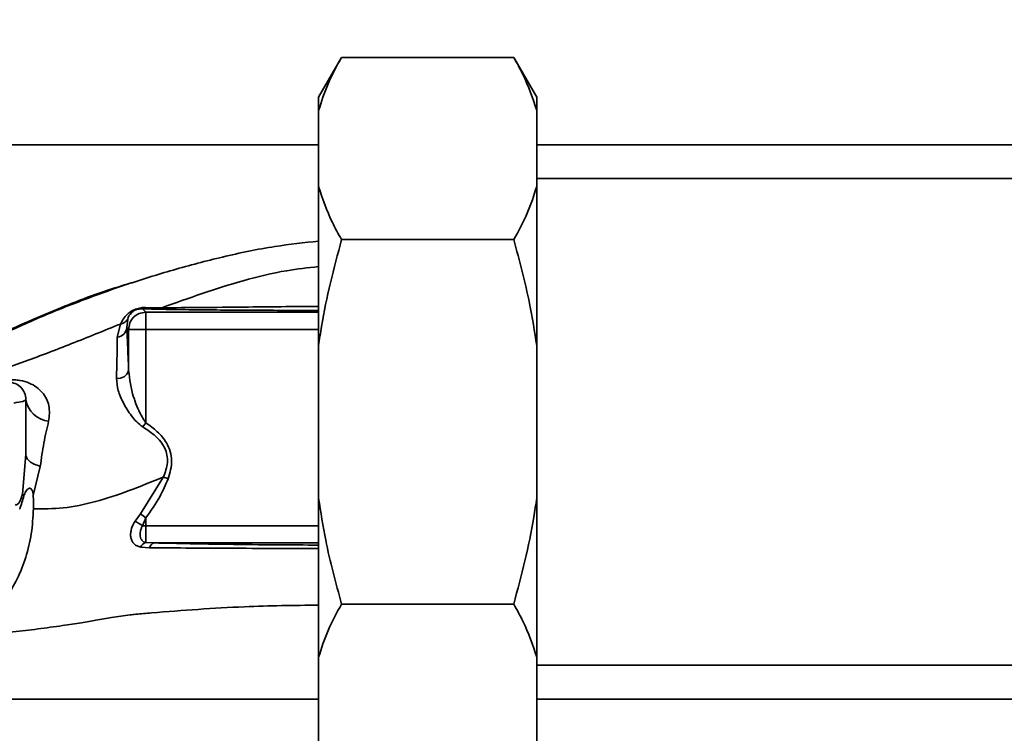
# Paper-space layout 'Blatt1' of a CAD drawing. Units: millimetres. Extents: x 0 to 6300, y 0 to 4455.
# Drawn here: x 1501 to 1587, y 1044 to 1107 of the extents above; entities that cross this region are included whole.
import ezdxf

# ---------------------------------------------------------------- set-up
doc = ezdxf.new("R2010")
doc.units = ezdxf.units.MM
doc.layers.add('1', color=7, linetype='Continuous')
doc.styles.add('SLDTEXTSTYLE1', font='TXT', dxfattribs={"width": 0.605})
doc.dimstyles.new('SLDDIMSTYLE2', dxfattribs={"dimtxt": 52.5, "dimasz": 37.5, "dimexe": 0, "dimexo": 0.0625, "dimgap": 13.125, "dimtad": 1, "dimdec": 0, "dimrnd": 1e-09, "dimzin": 12, "dimdsep": 46, "dimtxsty": 'SLDTEXTSTYLE1', "dimsah": 1, "dimcen": 0.09, "dimadec": 0, "dimazin": 3, "dimtfac": 1, "dimtdec": 0, "dimtofl": 0, "dimtmove": 0, "dimatfit": 3, "dimfxl": 1, "dimfrac": 2, "dimtolj": 1, "dimtzin": 12, "dimarcsym": 0})

# ---------------------------------------------------------------- blocks, each defined once
blk = doc.blocks.new('_D_6')
at = {"layer": '1', "ltscale": 15}
for p, q in [((1789.15, 1236.515), (2169.65, 1236.515)), ((2154.65, 575.442), (2154.65, 1236.515)), ((1432.75, 575.442), (2169.65, 575.442))]:
    blk.add_line(p, q, dxfattribs=at)
for points in [[(2154.65, 1236.515), (2148.65, 1199.015), (2160.65, 1199.015)], [(2154.65, 575.442), (2160.65, 612.942), (2148.65, 612.942)]]:
    blk.add_solid(points, dxfattribs=at)
at = {"layer": '1', "ltscale": 15, "insert": (2086.974, 845.822), "char_height": 52.5, "attachment_point": 1, "rotation": 90, "style": 'SLDTEXTSTYLE1'}
blk.add_mtext('661', dxfattribs=at)

psp = doc.layouts.new('Blatt1')

# ---------------------------------------------------------------- linework, layer by layer
at = {"color": 7, "linetype": 'Continuous', "lineweight": 35, "ltscale": 15}
for p, q in [((1529.15, 1103.27), (1527.15, 1099.806)), ((1544.15, 1103.27), (1529.15, 1103.27)), ((1546.15, 1099.806), (1544.15, 1103.27)), ((1527.15, 1098.651), (1527.15, 1099.806)), ((1546.15, 1099.806), (1546.15, 1098.651)), ((1527.15, 1098.651), (1527.15, 1092.011)), ((1546.15, 1098.651), (1546.15, 1092.011)), ((1527.15, 1095.665), (1465.245, 1095.665)), ((1652.15, 1095.665), (1546.15, 1095.665)), ((1665.15, 1092.715), (1546.15, 1092.715)), ((1527.15, 1078.155), (1527.15, 1092.011)), ((1546.15, 1092.011), (1546.15, 1078.155)), ((1544.15, 1087.393), (1529.15, 1087.393)), ((1512.098, 1081.066), (1511.797, 1081.367)), ((1513.493, 1081.458), (1512.076, 1081.48)), ((1512.098, 1081.066), (1512.098, 1079.567)), ((1527.15, 1081.066), (1512.098, 1081.066)), ((1509.615, 1078.884), (1509.884, 1080.039)), ((1510.439, 1079.727), (1510.52, 1080.477)), ((1510.439, 1079.727), (1510.599, 1079.567)), ((1510.599, 1079.567), (1510.599, 1075.991)), ((1512.098, 1079.567), (1510.599, 1079.567)), ((1512.098, 1071.444), (1512.098, 1079.567)), ((1512.098, 1079.567), (1527.15, 1079.567)), ((1527.15, 1078.155), (1527.15, 1064.876)), ((1546.15, 1078.155), (1546.15, 1064.876)), ((1511.846, 1071.073), (1512.098, 1071.444)), ((1501.65, 1068.664), (1501.359, 1065.222)), ((1502.288, 1065.104), (1502.904, 1067.635)), ((1513.634, 1066.716), (1511.624, 1063.496)), ((1527.15, 1051.02), (1527.15, 1064.876)), ((1546.15, 1064.876), (1546.15, 1051.02)), ((1511.624, 1063.496), (1511.159, 1062.855)), ((1512.098, 1063.144), (1511.624, 1063.496)), ((1511.825, 1062.465), (1512.098, 1063.144)), ((1512.098, 1062.464), (1512.098, 1063.144)), ((1512.098, 1061.01), (1512.098, 1062.464)), ((1527.15, 1062.464), (1512.098, 1062.464)), ((1512.098, 1061.01), (1512.839, 1060.965)), ((1512.839, 1060.965), (1527.15, 1060.965)), ((1511.653, 1060.601), (1512.412, 1060.542)), ((1544.15, 1055.638), (1529.15, 1055.638)), ((1527.15, 1051.02), (1527.15, 1044.38)), ((1546.15, 1051.02), (1546.15, 1044.38)), ((1546.15, 1050.315), (1665.15, 1050.315)), ((1488.9, 1047.365), (1527.15, 1047.365)), ((1546.15, 1047.365), (1652.15, 1047.365)), ((1527.15, 1043.225), (1527.15, 1044.38)), ((1546.15, 1044.38), (1546.15, 1043.225))]:
    psp.add_line(p, q, dxfattribs=at)
at = {"color": 7, "linetype": 'Continuous', "lineweight": 35, "ltscale": 225}
for centre, radius, start, end in [((1511.767, 1081.843), 0.477, 273.66279, 310.41355), ((1509.514, 1079.807), 0.928, 276.27707, 355.08107), ((1509.697, 1076.238), 0.936, 260.76201, 344.64303), ((1500.15, 1073.465), 1.5, 359.99999, 90), ((1503.876, 1073.813), 2.253, 188.86337, 263.86162), ((1506.993, 1054.984), 8.906, 57.14027, 62.10824), ((1512.392, 1060.243), 0.821, 110.9624, 154.10807), ((1512.969, 1060.406), 0.573, 103.08203, 166.27455)]:
    psp.add_arc(centre, radius, start, end, dxfattribs=at)
at = {"color": 7, "linetype": 'Continuous', "lineweight": 35, "ltscale": 15}
for points, knots in [([(1527.15, 1098.651), (1527.398, 1099.428), (1527.895, 1100.986), (1528.731, 1102.507), (1529.15, 1103.27)], [0, 0, 0, 0, 0.49856, 1, 1, 1, 1]), ([(1544.15, 1103.27), (1544.428, 1102.772), (1545.278, 1101.253), (1545.799, 1099.697), (1546.15, 1098.651)], [0, 0, 0, 0, 0.327834, 1, 1, 1, 1]), ([(1529.15, 1087.393), (1528.871, 1087.89), (1528.021, 1089.409), (1527.5, 1090.965), (1527.15, 1092.011)], [0, 0, 0, 0, 0.327834, 1, 1, 1, 1]), ([(1546.15, 1092.011), (1545.902, 1091.235), (1545.405, 1089.677), (1544.569, 1088.155), (1544.15, 1087.393)], [0, 0, 0, 0, 0.49856, 1, 1, 1, 1]), ([(1488.831, 1075.277), (1490.112, 1075.557), (1492.351, 1076.047), (1495.818, 1077.389), (1499.068, 1078.904), (1502.534, 1080.506), (1506.34, 1082.043), (1510.324, 1083.477), (1514.502, 1084.791), (1518.849, 1085.923), (1523.082, 1086.828), (1525.882, 1087.125), (1527.15, 1087.259)], [0, 0, 0, 0, 0.108149, 0.188996, 0.273452, 0.370297, 0.46855, 0.573952, 0.680716, 0.790384, 0.905128, 1, 1, 1, 1]), ([(1527.15, 1078.155), (1527.23, 1078.711), (1527.681, 1081.832), (1528.487, 1084.884), (1529.15, 1087.393)], [0, 0, 0, 0, 0.178304, 1, 1, 1, 1]), ([(1544.15, 1087.393), (1544.65, 1085.548), (1545.477, 1082.503), (1545.959, 1079.385), (1546.15, 1078.155)], [0, 0, 0, 0, 0.6054703, 1, 1, 1, 1]), ([(1527.15, 1085.041), (1526.221, 1084.939), (1524.002, 1084.698), (1519.384, 1083.569), (1515.835, 1082.297), (1513.493, 1081.458)], [0, 0, 0, 0, 0.196768, 0.469911, 1, 1, 1, 1]), ([(1511.086, 1083.685), (1510.636, 1083.556), (1508.351, 1082.907), (1504.215, 1081.306), (1499.72, 1079.33), (1496.149, 1077.583), (1493.485, 1076.508), (1491.117, 1075.69), (1489.697, 1075.432), (1489.11, 1075.326)], [0, 0, 0, 0, 0.058151, 0.295139, 0.548962, 0.669346, 0.788049, 0.912454, 1, 1, 1, 1]), ([(1513.493, 1081.458), (1514.625, 1081.462), (1516.909, 1081.471), (1521.543, 1081.532), (1524.975, 1081.558), (1527.15, 1081.574)], [0, 0, 0, 0, 0.2646851, 0.5340718, 1, 1, 1, 1]), ([(1512.076, 1081.48), (1511.945, 1081.478), (1511.748, 1081.473), (1511.441, 1081.411), (1511.205, 1081.335), (1510.986, 1081.238), (1510.736, 1081.093), (1510.214, 1080.683), (1510.03, 1080.325), (1509.884, 1080.039)], [0, 0, 0, 0, 0.1229314, 0.185124, 0.2480605, 0.31105, 0.3743537, 0.5006559, 1, 1, 1, 1]), ([(1510.52, 1080.477), (1510.584, 1080.65), (1510.664, 1080.865), (1510.982, 1081.141), (1511.14, 1081.234), (1511.245, 1081.281), (1511.334, 1081.312), (1511.433, 1081.339), (1511.61, 1081.371), (1511.72, 1081.369), (1511.797, 1081.367)], [0, 0, 0, 0, 0.559512, 0.695665, 0.745345, 0.786568, 0.809883, 0.833526, 0.88396, 1, 1, 1, 1]), ([(1511.797, 1081.367), (1512.059, 1081.36), (1512.526, 1081.347), (1513.025, 1081.336), (1513.244, 1081.331)], [0, 0, 0, 0, 0.559944, 1, 1, 1, 1]), ([(1513.244, 1081.331), (1514.096, 1081.315), (1515.8, 1081.284), (1518.601, 1081.258), (1522.366, 1081.233), (1525.238, 1081.227), (1527.15, 1081.223)], [0, 0, 0, 0, 0.20012, 0.40052, 0.601005, 1, 1, 1, 1]), ([(1509.884, 1080.039), (1508.461, 1079.462), (1505.65, 1078.323), (1501.626, 1076.774), (1497.87, 1075.501), (1495.596, 1075.195), (1494.48, 1075.046)], [0, 0, 0, 0, 0.261224, 0.515945, 0.762597, 1, 1, 1, 1]), ([(1509.884, 1080.039), (1509.951, 1080.055), (1510.087, 1080.086), (1510.266, 1080.184), (1510.418, 1080.314), (1510.486, 1080.423), (1510.52, 1080.477)], [0, 0, 0, 0, 0.247013, 0.500003, 0.752991, 1, 1, 1, 1]), ([(1510.599, 1075.991), (1510.572, 1076.78), (1510.523, 1078.19), (1510.465, 1079.258), (1510.439, 1079.727)], [0, 0, 0, 0, 0.5598995, 1, 1, 1, 1]), ([(1509.546, 1075.314), (1509.563, 1075.988), (1509.597, 1077.335), (1509.609, 1078.368), (1509.615, 1078.884)], [0, 0, 0, 0, 0.500199, 1, 1, 1, 1]), ([(1512.098, 1071.444), (1511.879, 1071.789), (1511.502, 1072.381), (1511.217, 1073.154), (1510.81, 1074.326), (1510.697, 1075.222), (1510.599, 1075.991)], [0, 0, 0, 0, 0.240661, 0.412835, 0.496294, 1, 1, 1, 1]), ([(1500.111, 1075.177), (1500.291, 1075.181), (1500.638, 1075.19), (1501.28, 1075.116), (1501.957, 1074.919), (1502.6, 1074.551), (1503.264, 1073.93), (1503.789, 1072.908), (1503.688, 1072.026), (1503.635, 1071.572)], [0, 0, 0, 0, 0.072347, 0.139369, 0.263095, 0.382704, 0.501983, 0.743632, 1, 1, 1, 1]), ([(1511.846, 1071.073), (1511.658, 1071.217), (1511.285, 1071.504), (1510.705, 1072.217), (1510.123, 1073.14), (1509.632, 1074.262), (1509.575, 1074.962), (1509.546, 1075.314)], [0, 0, 0, 0, 0.126714, 0.252106, 0.500783, 0.749098, 1, 1, 1, 1]), ([(1501.65, 1073.465), (1501.603, 1073.409), (1501.509, 1073.296), (1500.897, 1073.201), (1500.59, 1073.154)], [0, 0, 0, 0, 0.498663, 1, 1, 1, 1]), ([(1501.65, 1068.664), (1501.65, 1069.558), (1501.65, 1071.156), (1501.65, 1072.76), (1501.65, 1073.465)], [0, 0, 0, 0, 0.5599986, 1, 1, 1, 1]), ([(1503.635, 1071.572), (1503.49, 1070.958), (1503.207, 1069.758), (1503.003, 1068.331), (1502.904, 1067.635)], [0, 0, 0, 0, 0.512148, 1, 1, 1, 1]), ([(1514.048, 1066.56), (1514.2, 1067.084), (1514.503, 1068.129), (1514.04, 1069.64), (1513.128, 1070.697), (1512.442, 1071.194), (1512.098, 1071.444)], [0, 0, 0, 0, 0.27988, 0.558346, 0.778934, 1, 1, 1, 1]), ([(1513.634, 1066.716), (1513.788, 1067.13), (1514.018, 1067.747), (1513.97, 1068.622), (1513.698, 1069.451), (1512.968, 1070.327), (1512.226, 1070.821), (1511.846, 1071.073)], [0, 0, 0, 0, 0.2481671, 0.3701006, 0.491774, 0.7400613, 1, 1, 1, 1]), ([(1502.904, 1067.635), (1502.723, 1067.698), (1502.355, 1067.825), (1501.959, 1068.08), (1501.698, 1068.365), (1501.666, 1068.565), (1501.65, 1068.664)], [0, 0, 0, 0, 0.246444, 0.500001, 0.753557, 1, 1, 1, 1]), ([(1502.316, 1063.937), (1503.168, 1063.934), (1504.884, 1063.93), (1507.707, 1064.513), (1510.627, 1065.479), (1512.63, 1066.303), (1513.634, 1066.716)], [0, 0, 0, 0, 0.24687, 0.49722, 0.748055, 1, 1, 1, 1]), ([(1512.098, 1063.144), (1512.527, 1063.746), (1513.291, 1064.82), (1513.817, 1066.029), (1514.048, 1066.56)], [0, 0, 0, 0, 0.560054, 1, 1, 1, 1]), ([(1500.733, 1064.307), (1500.766, 1064.3), (1500.831, 1064.288), (1500.93, 1064.329), (1501.022, 1064.413), (1501.197, 1064.67), (1501.286, 1064.974), (1501.359, 1065.222)], [0, 0, 0, 0, 0.1203079, 0.23644, 0.3531022, 0.4736221, 1, 1, 1, 1]), ([(1501.474, 1065.056), (1501.452, 1065.084), (1501.408, 1065.139), (1501.375, 1065.195), (1501.359, 1065.222)], [0, 0, 0, 0, 0.508664, 1, 1, 1, 1]), ([(1501.475, 1065.056), (1501.529, 1065.193), (1501.613, 1065.404), (1501.751, 1065.608), (1501.857, 1065.7), (1501.952, 1065.731), (1502.033, 1065.722), (1502.108, 1065.675), (1502.193, 1065.556), (1502.277, 1065.361), (1502.285, 1065.189), (1502.288, 1065.104)], [0, 0, 0, 0, 0.249812, 0.387009, 0.499978, 0.573234, 0.636516, 0.693624, 0.750059, 0.876903, 1, 1, 1, 1]), ([(1501.114, 1063.92), (1501.181, 1064.106), (1501.316, 1064.477), (1501.421, 1064.863), (1501.474, 1065.056)], [0, 0, 0, 0, 0.500075, 1, 1, 1, 1]), ([(1502.287, 1065.104), (1502.298, 1064.909), (1502.319, 1064.521), (1502.317, 1064.131), (1502.316, 1063.937)], [0, 0, 0, 0, 0.500716, 1, 1, 1, 1]), ([(1529.15, 1055.638), (1528.649, 1057.483), (1527.823, 1060.528), (1527.34, 1063.646), (1527.15, 1064.876)], [0, 0, 0, 0, 0.60547, 1, 1, 1, 1]), ([(1546.15, 1064.876), (1546.069, 1064.32), (1545.619, 1061.199), (1544.812, 1058.147), (1544.15, 1055.638)], [0, 0, 0, 0, 0.178304, 1, 1, 1, 1]), ([(1502.316, 1063.937), (1502.272, 1063.21), (1502.184, 1061.762), (1501.684, 1059.693), (1500.938, 1057.794), (1499.939, 1056.132), (1498.735, 1054.775), (1497.378, 1053.778), (1495.921, 1053.125), (1494.911, 1053.018), (1494.406, 1052.965)], [0, 0, 0, 0, 0.125401, 0.249624, 0.373964, 0.499522, 0.625389, 0.75017, 0.874901, 1, 1, 1, 1]), ([(1511.159, 1062.855), (1511.087, 1062.736), (1510.945, 1062.499), (1510.818, 1062.121), (1510.763, 1061.754), (1510.787, 1061.413), (1510.889, 1061.112), (1511.069, 1060.867), (1511.323, 1060.684), (1511.543, 1060.629), (1511.653, 1060.601)], [0, 0, 0, 0, 0.124336, 0.246919, 0.368681, 0.490831, 0.614553, 0.740479, 0.869116, 1, 1, 1, 1]), ([(1512.098, 1061.01), (1512.034, 1061.029), (1511.904, 1061.066), (1511.764, 1061.183), (1511.659, 1061.339), (1511.601, 1061.531), (1511.588, 1061.759), (1511.623, 1061.997), (1511.699, 1062.24), (1511.784, 1062.392), (1511.825, 1062.465)], [0, 0, 0, 0, 0.124898, 0.249918, 0.359503, 0.499923, 0.622816, 0.749955, 0.880507, 1, 1, 1, 1]), ([(1512.098, 1062.464), (1512.047, 1062.464), (1511.955, 1062.465), (1511.865, 1062.465), (1511.825, 1062.465)], [0, 0, 0, 0, 0.559954, 1, 1, 1, 1]), ([(1527.15, 1060.783), (1525.948, 1060.787), (1523.225, 1060.797), (1519.481, 1060.842), (1515.918, 1060.9), (1513.866, 1060.943), (1512.839, 1060.965)], [0, 0, 0, 0, 0.234934, 0.532423, 0.766107, 1, 1, 1, 1]), ([(1512.412, 1060.542), (1513.608, 1060.535), (1516.003, 1060.52), (1519.849, 1060.501), (1523.58, 1060.487), (1526.062, 1060.481), (1527.15, 1060.478)], [0, 0, 0, 0, 0.263381, 0.527539, 0.79287, 1, 1, 1, 1]), ([(1527.15, 1055.553), (1525.003, 1055.524), (1520.207, 1055.458), (1514.852, 1055.062), (1511.677, 1054.794), (1511.218, 1054.755)], [0, 0, 0, 0, 0.409451, 0.914583, 1, 1, 1, 1]), ([(1527.15, 1051.02), (1527.398, 1051.796), (1527.895, 1053.354), (1528.731, 1054.876), (1529.15, 1055.638)], [0, 0, 0, 0, 0.49856, 1, 1, 1, 1]), ([(1544.15, 1055.638), (1544.428, 1055.141), (1545.278, 1053.622), (1545.799, 1052.066), (1546.15, 1051.02)], [0, 0, 0, 0, 0.327834, 1, 1, 1, 1]), ([(1490.984, 1052.914), (1491.157, 1052.912), (1491.945, 1052.902), (1493.283, 1052.888), (1494.822, 1052.874), (1495.953, 1052.895), (1497.13, 1052.936), (1498.708, 1053.037), (1500.61, 1053.22), (1502.666, 1053.461), (1504.739, 1053.748), (1506.475, 1054.01), (1507.893, 1054.26), (1509.249, 1054.488), (1510.35, 1054.66), (1511.053, 1054.734), (1511.218, 1054.752)], [0, 0, 0, 0, 0.024882, 0.113839, 0.175888, 0.20405, 0.233926, 0.304629, 0.395101, 0.49587, 0.594276, 0.675844, 0.748644, 0.841887, 0.962831, 1, 1, 1, 1])]:
    psp.add_open_spline(points, degree=3, knots=knots, dxfattribs=at)
for points in [[(1510.599, 1079.567), (1510.622, 1079.763), (1510.667, 1080.156), (1511.014, 1080.651), (1511.509, 1080.998), (1511.902, 1081.043), (1512.098, 1081.066)], [(1513.244, 1081.331), (1513.287, 1081.338), (1513.374, 1081.353), (1513.453, 1081.423), (1513.493, 1081.458)], [(1514.048, 1066.56), (1513.976, 1066.587), (1513.833, 1066.641), (1513.7, 1066.691), (1513.634, 1066.716)]]:
    psp.add_open_spline(points, degree=3, dxfattribs=at)

# ---------------------------------------------------------------- dimensions: what is measured, and where the dimension line sits
at = {"layer": '1', "ltscale": 15}
dim = psp.add_linear_dim(base=(2154.65, 1236.515), p1=(1417.75, 575.442), p2=(1774.15, 1236.515), angle=90, dimstyle='SLDDIMSTYLE2', dxfattribs=at)
dim.commit()
dim.dimension.update_dxf_attribs({"geometry": '_D_6', "text_midpoint": (2154.65, 905.979), "dimtype": 160})

doc.saveas('drawing.dxf')
